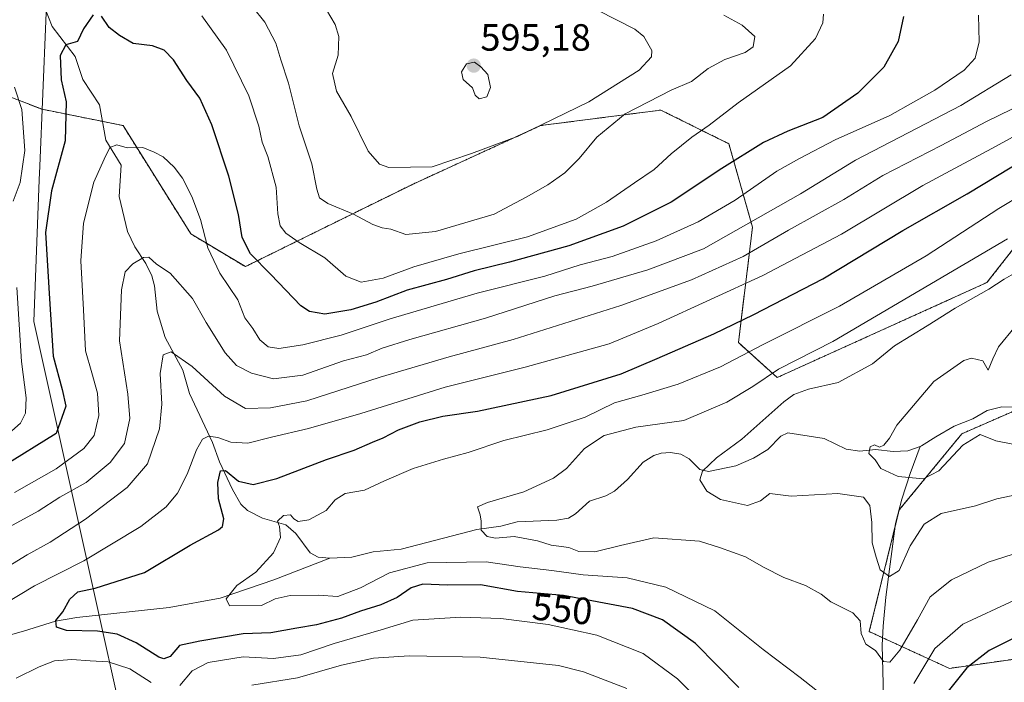
# Model space of a CAD drawing. Units: metres. Extents: x 603758 to 607214, y 4747722 to 4750088.
# Drawn here: x 604991 to 605251, y 4749382 to 4749557 of the extents above; entities that cross this region are included whole.
import ezdxf
from ezdxf.enums import TextEntityAlignment as Align

# ---------------------------------------------------------------- set-up
doc = ezdxf.new("R2010")
doc.units = ezdxf.units.M
doc.header["$MEASUREMENT"] = 0
doc.linetypes.add('TRAZOS', pattern=[0.75, 0.5, -0.25])
for name, color, linetype, lineweight in [('Arbolado forestal', 92, 'TRAZOS', 0), ('Arbolado forestal CxS', 92, 'Continuous', 0), ('Carátula', 7, 'Continuous', 5), ('Corriente natural lineal', 142, 'Continuous', 13), ('Curva de nivel maestra', 36, 'Continuous', 30), ('Curva de nivel normal', 36, 'Continuous', 0), ('Municipio', 9, 'Continuous', 13), ('Municipio CxS', 142, 'Continuous', 0), ('Punto de cota en terreno', 7, 'Continuous', 0), ('Rótulo de curva de nivel directora', 19, 'Continuous', 0), ('Rótulo de punto de cota en terreno', 19, 'Continuous', 0)]:
    doc.layers.add(name, color=color, linetype=linetype, lineweight=lineweight)
doc.styles.add('Arial', font='txt', dxfattribs={"height": 0.2})

# ---------------------------------------------------------------- blocks, each defined once
blk = doc.blocks.new('*U161')
at = {"layer": 'Arbolado forestal CxS', "color": 92, "linetype": 'Continuous', "lineweight": 0}
for points in [[(605268.24, 4749390.42, 554.19), (605236.56, 4749385.92, 548.06), (605215.39, 4749395.63, 539.32), (605223.32, 4749427.74, 531.63), (605239.86, 4749447.86, 528.98), (605281.91, 4749466.2, 526.81)], [(605263.57, 4749509.59, 541.48), (605246.46, 4749487.75, 535.66), (605191.09, 4749462.69, 538.72), (605180.85, 4749471.89, 546.73), (605184.58, 4749502.35, 563.51), (605178.33, 4749524.38, 577.14), (605160.39, 4749533.27, 583.49), (605128.66, 4749529.18, 589.88), (605095.19, 4749513.84, 588.41), (605050.71, 4749491.95, 573.33), (605036.35, 4749500.57, 568.27), (605018.43, 4749529.18, 571.18), (604997.06, 4749533.49, 577.57), (604981.77, 4749539.35, 582.35), (604967.41, 4749543.66, 584.73), (604959.33, 4749543.05, 587.48), (604944.83, 4749546.96, 590.51), (604935.34, 4749545.84, 593.12), (604920.86, 4749547.61, 594.85), (604908.48, 4749574.45, 588.67)]]:
    blk.add_polyline3d(points, dxfattribs=at)
blk = doc.blocks.new('*U162')
at = {"layer": 'Curva de nivel normal', "color": 36, "linetype": 'Continuous', "lineweight": 0}
for points in [[(605260.81, 4749530.24, 555), (605247.72, 4749523.1, 555), (605229.57, 4749513.37, 555), (605208.05, 4749500.56, 555), (605187.32, 4749489.61, 555), (605159.66, 4749476.98, 555), (605146.7, 4749471.59, 555), (605124.58, 4749465.45, 555), (605103.48, 4749460.12, 555), (605081.19, 4749453.18, 555), (605067.4, 4749449.24, 555), (605057.58, 4749446.98, 555), (605051.34, 4749445.37, 555), (605046.92, 4749445.65, 555), (605043.42, 4749446.86, 555), (605040.97, 4749447.24, 555), (605039.44, 4749446.42, 555), (605037.84, 4749443.62, 555), (605035.38, 4749437.18, 555), (605032.78, 4749432.2, 555), (605029.82, 4749428.52, 555), (605023.1, 4749423.38, 555), (605008.06, 4749414.33, 555), (604995.09, 4749407.7, 555), (604982.29, 4749400.02, 555)], [(604990.22, 4749383.31, 555), (604996.3, 4749386.33, 555), (605000.37, 4749387.9, 555), (605004.87, 4749388.28, 555), (605009.76, 4749387.9, 555), (605014.52, 4749387.68, 555), (605020.26, 4749385.76, 555), (605025.85, 4749382.23, 555)], [(605033.44, 4749381.4, 555), (605036.64, 4749385.31, 555), (605040.87, 4749387.43, 555), (605050.14, 4749388.94, 555), (605058.16, 4749388.5, 555), (605065.33, 4749389.46, 555), (605074.14, 4749392.46, 555), (605086.59, 4749396.06, 555), (605094.95, 4749398.63, 555), (605107.61, 4749399.45, 555), (605118.19, 4749399.05, 555), (605130.64, 4749397.54, 555), (605143.47, 4749394.71, 555), (605155.76, 4749389.82, 555), (605164.75, 4749383.15, 555), (605174.61, 4749373.28, 555)]]:
    blk.add_polyline3d(points, dxfattribs=at)
blk = doc.blocks.new('*U163')
at = {"layer": 'Curva de nivel normal', "color": 36, "linetype": 'Continuous', "lineweight": 0}
blk.add_polyline3d([(605244.22, 4749558.32, 570), (605244.39, 4749551.28, 570), (605243.36, 4749546.94, 570), (605240.48, 4749543.8, 570), (605232.72, 4749538.51, 570), (605227.06, 4749535.35, 570), (605220.86, 4749531.8, 570), (605206.42, 4749525.38, 570), (605196.94, 4749520.51, 570), (605190.98, 4749517.16, 570), (605179.97, 4749509.49, 570), (605170.26, 4749503.8, 570), (605159.17, 4749498.74, 570), (605147.54, 4749494.62, 570), (605139.11, 4749492.44, 570), (605129.72, 4749489.48, 570), (605111.88, 4749484.96, 570), (605102.65, 4749482.18, 570), (605088.97, 4749478.14, 570), (605076.04, 4749473.87, 570), (605065.92, 4749471.32, 570), (605059.53, 4749470.32, 570), (605056.71, 4749470.78, 570), (605054.58, 4749472.61, 570), (605052.65, 4749475.59, 570), (605050.57, 4749478.45, 570), (605048.74, 4749483.2, 570), (605044.02, 4749490.26, 570), (605040.84, 4749496.88, 570), (605038.86, 4749504.35, 570), (605036.6, 4749510.42, 570), (605034.14, 4749515.29, 570), (605031.92, 4749518.21, 570), (605029.02, 4749520.94, 570), (605026.67, 4749522.2, 570), (605023.68, 4749523.4, 570), (605019.48, 4749523.3, 570), (605016.76, 4749524.1, 570), (605014.93, 4749523.38, 570), (605013.41, 4749520.29, 570), (605010.75, 4749514.21, 570), (605008.03, 4749503.43, 570), (605007.33, 4749493.51, 570), (605007.98, 4749480.54, 570), (605008.49, 4749469.77, 570), (605010.2, 4749463.95, 570), (605011.68, 4749458.54, 570), (605012.04, 4749452.64, 570), (605010.78, 4749447.38, 570), (605008.04, 4749443.98, 570), (605000.74, 4749438.62, 570), (604989.74, 4749432.3, 570)], dxfattribs=at)
blk = doc.blocks.new('*U182')
at = {"layer": 'Curva de nivel normal', "color": 36, "linetype": 'Continuous', "lineweight": 0}
blk.add_polyline3d([(605254.54, 4749431.82, 535), (605249.09, 4749430.63, 535), (605243.43, 4749428.85, 535), (605234.33, 4749426.8, 535), (605229.86, 4749423.99, 535), (605226.15, 4749418.3, 535), (605223.26, 4749411.79, 535), (605220.7, 4749410.13, 535), (605218.27, 4749411.96, 535), (605217.21, 4749415.23, 535), (605216.13, 4749419.07, 535), (605216.06, 4749424.43, 535), (605215.58, 4749428.92, 535), (605213.91, 4749431.09, 535), (605207.11, 4749432.12, 535), (605194.8, 4749431.4, 535), (605189.11, 4749432.06, 535), (605186.71, 4749430.13, 535), (605183.23, 4749428.92, 535), (605176.13, 4749430.51, 535), (605172.51, 4749432.66, 535), (605170.67, 4749435.66, 535), (605171.34, 4749437.96, 535), (605175.04, 4749441.52, 535), (605181.8, 4749446.44, 535), (605192.88, 4749456.3, 535), (605195.48, 4749458.18, 535), (605199.4, 4749459.58, 535), (605207.22, 4749461.37, 535), (605216.22, 4749466.28, 535), (605222.02, 4749471.01, 535), (605230.71, 4749476.3, 535), (605238.11, 4749480.95, 535), (605246.92, 4749485.97, 535), (605251.03, 4749488.66, 535), (605257.76, 4749492.49, 535)], dxfattribs=at)
blk = doc.blocks.new('*U194')
at = {"layer": 'Curva de nivel normal', "color": 36, "linetype": 'Continuous', "lineweight": 0}
for points in [[(604988.27, 4749447.9, 580), (604991.35, 4749450.61, 580), (604992.67, 4749453.25, 580), (604992.83, 4749457.36, 580), (604991.65, 4749466.95, 580), (604990.37, 4749486.45, 580)], [(604989.4, 4749509.21, 580), (604991.26, 4749514.2, 580), (604992.55, 4749522.61, 580), (604991.71, 4749533.45, 580), (604989.82, 4749539.29, 580)], [(605039.22, 4749558.12, 580), (605045.75, 4749549.07, 580), (605051.59, 4749537.07, 580), (605054.24, 4749529.02, 580), (605055.16, 4749524.83, 580), (605056.64, 4749520.99, 580), (605058.84, 4749512.94, 580), (605059.32, 4749505.87, 580), (605059.93, 4749502.72, 580), (605061.37, 4749500.8, 580), (605064.94, 4749498.32, 580), (605071.72, 4749494.28, 580), (605077.27, 4749489.44, 580), (605081.27, 4749487.89, 580), (605087.12, 4749488.95, 580), (605095.19, 4749491.92, 580), (605107.07, 4749495.32, 580), (605125.2, 4749499.81, 580), (605138.01, 4749504.52, 580), (605146.06, 4749508.96, 580), (605153.41, 4749514.05, 580), (605158.64, 4749517.55, 580), (605163.14, 4749521.75, 580), (605168.53, 4749526.13, 580), (605173.13, 4749529.26, 580), (605180.77, 4749535.22, 580), (605194.6, 4749544.96, 580), (605201.22, 4749552.13, 580), (605203.16, 4749556.28, 580), (605203.31, 4749558.58, 580)]]:
    blk.add_polyline3d(points, dxfattribs=at)
blk = doc.blocks.new('*U196')
at = {"layer": 'Curva de nivel normal', "color": 36, "linetype": 'Continuous', "lineweight": 0}
for points in [[(605151.39, 4749380.57, 560), (605139.94, 4749385, 560), (605133.38, 4749386.64, 560), (605112.71, 4749388.86, 560), (605093.94, 4749389.21, 560), (605084.58, 4749388.62, 560), (605076.12, 4749386.76, 560), (605064.46, 4749383.47, 560), (605052.46, 4749381.52, 560)], [(604988.13, 4749412.78, 560), (604993.12, 4749415.91, 560), (604999.23, 4749419.2, 560), (605008.48, 4749425.29, 560), (605019.52, 4749433.62, 560), (605024.89, 4749439.92, 560), (605028.03, 4749449.17, 560), (605028.71, 4749455.68, 560), (605028.25, 4749463.78, 560), (605028.98, 4749468.68, 560), (605031.12, 4749469.51, 560), (605036.68, 4749465.58, 560), (605045.25, 4749457.73, 560), (605050.71, 4749454.54, 560), (605057.37, 4749454.73, 560), (605066.96, 4749456.55, 560), (605086.27, 4749462.82, 560), (605104.48, 4749468.16, 560), (605121.42, 4749472.72, 560), (605149.79, 4749481.7, 560), (605168.5, 4749488.5, 560), (605182.1, 4749494.66, 560), (605194.07, 4749501.54, 560), (605208.64, 4749509.66, 560), (605218.98, 4749515.97, 560), (605234.41, 4749523.92, 560), (605246.34, 4749530.27, 560), (605262.76, 4749538.29, 560)]]:
    blk.add_polyline3d(points, dxfattribs=at)
blk = doc.blocks.new('*U198')
at = {"layer": 'Curva de nivel normal', "color": 36, "linetype": 'Continuous', "lineweight": 0}
blk.add_polyline3d([(605252.85, 4749542.54, 565), (605239.53, 4749534.5, 565), (605211.72, 4749520.01, 565), (605197.24, 4749511.19, 565), (605171.63, 4749496.63, 565), (605156.95, 4749491.11, 565), (605142.22, 4749486.83, 565), (605132.37, 4749484.27, 565), (605114.12, 4749478.39, 565), (605094.12, 4749472.75, 565), (605086.79, 4749470.43, 565), (605082.67, 4749468.64, 565), (605076.64, 4749467.09, 565), (605065.88, 4749463.35, 565), (605058.14, 4749462.3, 565), (605052.3, 4749463.8, 565), (605048.4, 4749465.9, 565), (605045.39, 4749469.22, 565), (605040.35, 4749477.18, 565), (605036.72, 4749483.55, 565), (605030.91, 4749490.19, 565), (605027.3, 4749492.64, 565), (605025.2, 4749494.41, 565), (605023.82, 4749494.33, 565), (605021.04, 4749492.69, 565), (605019.02, 4749490.59, 565), (605018.03, 4749485.87, 565), (605017.51, 4749472.33, 565), (605019.71, 4749458.26, 565), (605020.24, 4749451.87, 565), (605018.83, 4749445.29, 565), (605015.06, 4749440.29, 565), (605008.67, 4749434.99, 565), (605001.78, 4749431.09, 565), (604996.06, 4749427.42, 565), (604982.6, 4749420.14, 565)], dxfattribs=at)
blk = doc.blocks.new('*U199')
at = {"layer": 'Curva de nivel normal', "color": 36, "linetype": 'Continuous', "lineweight": 0}
blk.add_polyline3d([(605254.02, 4749476.23, 530), (605249.5, 4749470.81, 530), (605247.98, 4749467.59, 530), (605246.78, 4749464.65, 530), (605245.35, 4749467.09, 530), (605242.42, 4749467.79, 530), (605240.35, 4749467.2, 530), (605232.48, 4749461.64, 530), (605222.68, 4749450.15, 530), (605220.73, 4749446.68, 530), (605219.27, 4749444.81, 530), (605218.1, 4749444.32, 530), (605216.8, 4749444.93, 530), (605215.59, 4749444.37, 530), (605215.24, 4749442.62, 530), (605216.96, 4749440.98, 530), (605218.42, 4749438.65, 530), (605222.99, 4749436.52, 530), (605229.7, 4749435.92, 530), (605233.77, 4749438.06, 530), (605240.1, 4749444.85, 530), (605244.65, 4749447.64, 530), (605248.81, 4749445.98, 530), (605257.3, 4749444.27, 530)], dxfattribs=at)
blk = doc.blocks.new('*U211')
at = {"layer": 'Curva de nivel normal', "color": 36, "linetype": 'Continuous', "lineweight": 0}
for points in [[(605253.71, 4749403.94, 545), (605240.1, 4749397.58, 545), (605232.68, 4749391.16, 545), (605227.13, 4749381.96, 545)], [(605204.23, 4749377.96, 545), (605197.17, 4749383.48, 545), (605187.42, 4749390.87, 545), (605174.65, 4749401.07, 545), (605161.7, 4749407.32, 545), (605151.45, 4749409.81, 545), (605139.91, 4749410.64, 545), (605131.65, 4749411.79, 545), (605123.28, 4749412.76, 545), (605114.27, 4749414.04, 545), (605098.74, 4749413.8, 545), (605088.79, 4749411.11, 545), (605081.12, 4749407.16, 545), (605075.12, 4749404.9, 545), (605069.89, 4749405.28, 545), (605062.51, 4749405.15, 545), (605058.55, 4749404.24, 545), (605054.96, 4749402.56, 545), (605046.57, 4749402.41, 545), (605045.62, 4749404.25, 545), (605048.43, 4749407.78, 545), (605053.51, 4749411.3, 545), (605058.14, 4749416.4, 545), (605059.98, 4749420.5, 545), (605059.76, 4749423.37, 545), (605059.21, 4749424.81, 545), (605060.79, 4749426.31, 545), (605062.66, 4749426.49, 545), (605063.49, 4749425.38, 545), (605064.67, 4749424.72, 545), (605067.51, 4749425.12, 545), (605072.07, 4749427.6, 545), (605074.39, 4749430.39, 545), (605077.08, 4749432.06, 545), (605082.12, 4749433, 545), (605087.42, 4749435.4, 545), (605095.05, 4749438.66, 545), (605103.04, 4749441.17, 545), (605109.54, 4749442.86, 545), (605118.91, 4749446.05, 545), (605130.4, 4749448.87, 545), (605140.38, 4749452.26, 545), (605148.17, 4749456.04, 545), (605155.33, 4749458.02, 545), (605164.92, 4749460.95, 545), (605176.13, 4749465.55, 545), (605187.4, 4749471.43, 545), (605207.51, 4749481.48, 545), (605230.39, 4749494.81, 545), (605249.58, 4749507.26, 545), (605281.71, 4749526.65, 545)]]:
    blk.add_polyline3d(points, dxfattribs=at)
blk = doc.blocks.new('*U219')
at = {"layer": 'Curva de nivel maestra', "color": 36, "linetype": 'Continuous', "lineweight": 30}
for points in [[(605224.42, 4749557.96, 575), (605223.06, 4749551.4, 575), (605219.24, 4749544.59, 575), (605212.36, 4749537.74, 575), (605203.12, 4749531.29, 575), (605193.86, 4749527.69, 575), (605187.44, 4749524.68, 575), (605176.44, 4749517.81, 575), (605163.11, 4749509, 575), (605150.45, 4749502.61, 575), (605136.1, 4749497.48, 575), (605120.41, 4749493.11, 575), (605111.12, 4749490.87, 575), (605103.83, 4749488.6, 575), (605093.46, 4749485.7, 575), (605085.12, 4749482.56, 575), (605078.54, 4749480.52, 575), (605071.65, 4749479.45, 575), (605067.61, 4749480.15, 575), (605065.39, 4749481.62, 575), (605057.46, 4749489.91, 575), (605052.08, 4749495.3, 575), (605049.83, 4749499.65, 575), (605048.88, 4749505.7, 575), (605046.35, 4749515.84, 575), (605041.88, 4749529.37, 575), (605038.69, 4749536.42, 575), (605035.28, 4749541.07, 575), (605031.77, 4749546.5, 575), (605029.3, 4749549.08, 575), (605026.19, 4749550.19, 575), (605021.1, 4749550.88, 575), (605017.47, 4749552.98, 575), (605014.77, 4749555.04, 575), (605012.77, 4749558.06, 575)], [(605010.58, 4749558.4, 575), (605007.96, 4749554.72, 575), (605006.45, 4749551.33, 575), (605003.32, 4749550.5, 575), (605001.83, 4749547.67, 575), (605002.09, 4749541.28, 575), (605003.39, 4749535.49, 575), (605003.16, 4749525.14, 575), (604999.57, 4749511.92, 575), (604997.99, 4749501, 575), (604999.05, 4749483.48, 575), (604999.96, 4749468.35, 575), (605002.34, 4749459.5, 575), (605003.3, 4749455.17, 575), (605000.8, 4749447.94, 575), (604986.58, 4749439.09, 575)]]:
    blk.add_polyline3d(points, dxfattribs=at)
blk = doc.blocks.new('*U224')
at = {"layer": 'Curva de nivel maestra', "color": 36, "linetype": 'Continuous', "lineweight": 30}
for points in [[(605254.64, 4749394.42, 550), (605247.05, 4749390.63, 550), (605241.16, 4749386.04, 550), (605235.2, 4749378.62, 550)], [(605180.95, 4749380.86, 550), (605169.5, 4749392.45, 550), (605160.86, 4749398.71, 550), (605152.92, 4749401.76, 550), (605134.66, 4749405.12, 550), (605122.59, 4749406.24, 550), (605112.81, 4749407.94, 550), (605104.08, 4749407.89, 550), (605097.6, 4749408.16, 550), (605094.45, 4749407.21, 550), (605090.8, 4749404.64, 550), (605086.5, 4749402.71, 550), (605081.14, 4749401.02, 550), (605076.12, 4749399.14, 550), (605069.5, 4749397.45, 550), (605064.31, 4749396.57, 550), (605057.42, 4749395.26, 550), (605050.16, 4749395, 550), (605038.67, 4749393.13, 550), (605033.29, 4749391.94, 550), (605030.83, 4749389.06, 550), (605029.19, 4749388.41, 550), (605027.89, 4749388.89, 550), (605021.87, 4749392.68, 550), (605016.9, 4749394.98, 550), (605011.65, 4749395.76, 550), (605003.53, 4749395.9, 550), (605000.89, 4749396.81, 550), (605000.67, 4749398.59, 550), (605002.58, 4749400.82, 550), (605004.36, 4749404.22, 550), (605006.52, 4749406.09, 550), (605011.09, 4749407.1, 550), (605024.12, 4749411.26, 550), (605036.12, 4749418.44, 550), (605043.59, 4749422.53, 550), (605044.68, 4749423.36, 550), (605045.07, 4749425.4, 550), (605043.67, 4749430.7, 550), (605043.42, 4749435.02, 550), (605044.16, 4749438.07, 550), (605045.51, 4749438.11, 550), (605048.9, 4749435.34, 550), (605052.81, 4749434.48, 550), (605059.02, 4749436.04, 550), (605072.14, 4749441.03, 550), (605079.47, 4749443.54, 550), (605084.24, 4749445.65, 550), (605087.12, 4749446.76, 550), (605091.12, 4749448.86, 550), (605096.78, 4749450.95, 550), (605102.87, 4749452.48, 550), (605111.97, 4749453.82, 550), (605131.47, 4749457.95, 550), (605149.93, 4749463.65, 550), (605159.44, 4749467.68, 550), (605174.38, 4749474.2, 550), (605184.89, 4749479.35, 550), (605203.17, 4749488.72, 550), (605224.24, 4749501.48, 550), (605241.21, 4749511.14, 550), (605256.83, 4749520.58, 550)]]:
    blk.add_polyline3d(points, dxfattribs=at)
blk = doc.blocks.new('5PATER')
at = {"layer": 'Carátula', "linetype": 'Continuous', "lineweight": 5}
h = blk.add_hatch(color=250, dxfattribs=at)
edge = h.paths.add_edge_path()
edge.add_ellipse((0, 0.01), major_axis=(-1.33, -1.34), ratio=0.999422, start_angle=0, end_angle=360)

msp = doc.modelspace()

# ---------------------------------------------------------------- linework, layer by layer
at = {"layer": 'Arbolado forestal', "color": 92, "linetype": 'TRAZOS', "lineweight": 0}
for points in [[(604920.86, 4749547.61, 594.85), (604935.34, 4749545.84, 593.12), (604944.83, 4749546.96, 590.51), (604959.33, 4749543.05, 587.48), (604967.41, 4749543.66, 584.73), (604981.77, 4749539.35, 582.35), (604997.06, 4749533.49, 577.57), (605012.98, 4749530.28, 571.14), (605018.43, 4749529.18, 571.18), (605036.35, 4749500.57, 568.27), (605050.71, 4749491.95, 573.33), (605095.18, 4749513.84, 588.41), (605128.66, 4749529.18, 589.88), (605160.39, 4749533.27, 583.49), (605178.33, 4749524.38, 577.14), (605184.58, 4749502.35, 563.51), (605180.85, 4749471.89, 546.73), (605191.09, 4749462.69, 538.72), (605246.46, 4749487.75, 535.66), (605263.57, 4749509.59, 541.48)], [(604920.86, 4749547.61, 594.85), (604935.34, 4749545.84, 593.12), (604944.83, 4749546.96, 590.51), (604959.33, 4749543.05, 587.48), (604967.41, 4749543.66, 584.73), (604981.77, 4749539.35, 582.35), (604997.06, 4749533.49, 577.57), (605012.98, 4749530.28, 571.14), (605018.43, 4749529.18, 571.18), (605036.35, 4749500.57, 568.27), (605050.71, 4749491.95, 573.33), (605095.18, 4749513.84, 588.41), (605128.66, 4749529.18, 589.88), (605160.39, 4749533.27, 583.49), (605178.33, 4749524.38, 577.14), (605184.58, 4749502.35, 563.51), (605180.85, 4749471.89, 546.73), (605191.09, 4749462.69, 538.72), (605246.46, 4749487.75, 535.66), (605263.57, 4749509.59, 541.48)], [(605255.94, 4749454.88, 526.98), (605239.86, 4749447.86, 528.98), (605223.31, 4749427.74, 531.63), (605222.15, 4749423.01, 532.56), (605215.39, 4749395.63, 539.32), (605218.91, 4749394.01, 539.11), (605236.56, 4749385.92, 548.06), (605268.24, 4749390.42, 554.19)], [(605255.94, 4749454.88, 526.98), (605239.86, 4749447.86, 528.98), (605223.31, 4749427.74, 531.63), (605222.15, 4749423.01, 532.56), (605215.39, 4749395.63, 539.32), (605218.91, 4749394.01, 539.11), (605236.56, 4749385.92, 548.06), (605268.24, 4749390.42, 554.19)]]:
    msp.add_polyline3d(points, dxfattribs=at)
at = {"layer": 'Arbolado forestal CxS', "color": 92, "linetype": 'Continuous', "lineweight": 0}
for points in [[(604775.51, 4749444.02, 641.52), (604904.13, 4749478.76, 617.12), (604945.65, 4749496.09, 601.38), (604920.86, 4749547.61, 594.85), (604935.34, 4749545.84, 593.12), (604944.83, 4749546.96, 590.51), (604959.33, 4749543.05, 587.48), (604967.41, 4749543.66, 584.73), (604981.77, 4749539.35, 582.35), (604997.06, 4749533.49, 577.57), (605018.43, 4749529.18, 571.18), (605036.35, 4749500.57, 568.27), (605050.71, 4749491.95, 573.33), (605095.19, 4749513.84, 588.41), (605128.66, 4749529.18, 589.88), (605160.39, 4749533.27, 583.49), (605178.33, 4749524.38, 577.14), (605184.58, 4749502.35, 563.51), (605180.85, 4749471.89, 546.73), (605191.09, 4749462.69, 538.72), (605246.46, 4749487.75, 535.66), (605263.57, 4749509.59, 541.48)], [(605281.91, 4749466.2, 526.81), (605239.86, 4749447.86, 528.98), (605223.31, 4749427.74, 531.63), (605215.39, 4749395.63, 539.32), (605236.56, 4749385.92, 548.06), (605268.24, 4749390.42, 554.19)]]:
    msp.add_polyline3d(points, dxfattribs=at)
at = {"layer": 'Corriente natural lineal', "color": 142, "linetype": 'Continuous', "lineweight": 13}
for points in [[(604995.82, 4749565.31, 576.84), (604999.76, 4749555.34, 575.63), (605005.79, 4749547.45, 574.18), (605007.86, 4749541.35, 572.8), (605012.18, 4749534.65, 571.76), (605013.89, 4749525.35, 570.4), (605017.91, 4749518.77, 568.84), (605017.42, 4749510.46, 567.71), (605019.6, 4749501.26, 566.72), (605021.52, 4749497.22, 566.19), (605024.48, 4749492.79, 564.86), (605026.03, 4749489.54, 563.92), (605026.74, 4749486.89, 563.28), (605027.41, 4749480.17, 562.07), (605029.55, 4749473.23, 560.85), (605034.21, 4749464.67, 559.33), (605035.96, 4749458.46, 558.21), (605042.07, 4749445.55, 553.9), (605043.88, 4749440.41, 551.72), (605047.32, 4749433.09, 547.94), (605049.54, 4749429.3, 547.29), (605051.32, 4749427.56, 546.82), (605055.23, 4749425.61, 546.41), (605061.41, 4749423.8, 544.86), (605064.01, 4749421.52, 544.54), (605067.83, 4749416.38, 543.49), (605069.94, 4749415.28, 543.27), (605073, 4749415, 543.02)], [(605228.79, 4749444.52, 528.52), (605229.19, 4749444.67, 528.46), (605233, 4749447, 528.16), (605237.83, 4749449.81, 528.22), (605242.69, 4749451.79, 528.2), (605246.5, 4749453.99, 527.35), (605250.38, 4749454.94, 527.23), (605256.23, 4749454.87, 526.97)], [(605073, 4749415, 543.02), (605078.8, 4749415.29, 542.55), (605084.48, 4749416.65, 542.3), (605091.84, 4749417.39, 542.08), (605111.85, 4749422.55, 540.37), (605118.14, 4749423.48, 539.55), (605122.49, 4749424.64, 539.36), (605132.97, 4749425.07, 538.36), (605135.99, 4749425.61, 538.09), (605137.89, 4749426.73, 538.05), (605141.52, 4749430.06, 537.85), (605145.83, 4749431.44, 537.66), (605148.19, 4749432.68, 537.42), (605151.6, 4749435.73, 536.79), (605155.73, 4749440.36, 536.43), (605158.56, 4749442.14, 535.9), (605160.5, 4749442.76, 535.5), (605162.97, 4749442.92, 535.26), (605165.67, 4749442.5, 535.2), (605167.84, 4749441.25, 535.29), (605170.71, 4749438.44, 535.03), (605172.93, 4749437.89, 534.78), (605180.14, 4749439.34, 534.11), (605184.84, 4749441.38, 533.46), (605188.63, 4749443.65, 532.63), (605192.09, 4749447.19, 532.19), (605193.87, 4749448.09, 531.9), (605203.46, 4749446.63, 531.33), (605209.31, 4749443.81, 530.59), (605212.91, 4749443.26, 530.11), (605217, 4749443.7, 529.87), (605221.73, 4749443.13, 529.55), (605225.59, 4749443.32, 528.99), (605228.79, 4749444.52, 528.52)], [(605219.15, 4749378.38, 541.47), (605218.81, 4749392.04, 539.49), (605219.07, 4749397.04, 538.46), (605219.77, 4749404.69, 536.83), (605222.3, 4749424.18, 532.36), (605224.02, 4749430.55, 531.09), (605226.15, 4749437.33, 529.49), (605228.79, 4749444.52, 528.52)], [(604823.78, 4749348.94, 574.24), (604829.56, 4749350.91, 573.4), (604843.48, 4749356.44, 571.51), (604850.13, 4749359.29, 571.12), (604859.66, 4749362.82, 569.97), (604882.56, 4749368.93, 567.3), (604906.85, 4749374.76, 564.2), (604920.92, 4749378.96, 563.08), (604969.51, 4749389.41, 553.83), (604992.19, 4749395.72, 551.38), (605000.58, 4749398.37, 549.94), (605006.19, 4749399.36, 548.36), (605030.59, 4749402.01, 546.49), (605044.07, 4749404.41, 545.21), (605058.27, 4749409.29, 544), (605073, 4749415, 543.02)]]:
    msp.add_polyline3d(points, dxfattribs=at)
at = {"layer": 'Curva de nivel normal', "color": 36, "linetype": 'Continuous', "lineweight": 0}
for points in [[(605049.37, 4749564.66, 585), (605055.82, 4749556.46, 585), (605058.79, 4749550.9, 585), (605060.12, 4749546.51, 585), (605062.11, 4749540.41, 585), (605064.96, 4749529.11, 585), (605068.24, 4749519.06, 585), (605069.55, 4749512.37, 585), (605070.26, 4749510.08, 585), (605072.47, 4749508.62, 585), (605079.29, 4749505.78, 585), (605084.37, 4749503.09, 585), (605086.8, 4749502.16, 585), (605089.12, 4749501.8, 585), (605093.07, 4749500.42, 585)], [(605072.1, 4749559.74, 590), (605074.4, 4749555.82, 590), (605075.41, 4749552.71, 590), (605075.25, 4749547.74, 590), (605073.68, 4749542.92, 590), (605074.75, 4749538.28, 590), (605078.63, 4749531.54, 590), (605083.13, 4749522.43, 590), (605086.16, 4749518.96, 590), (605088.55, 4749518.12, 590)], [(605088.55, 4749518.12, 590), (605100.03, 4749518.28, 590), (605110.43, 4749521.82, 590), (605122.69, 4749526.38, 590), (605141.4, 4749535.49, 590), (605154.68, 4749543.81, 590), (605157.88, 4749547.35, 590), (605158.02, 4749548.96, 590), (605155.88, 4749552.68, 590), (605153.56, 4749554.65, 590), (605143.65, 4749559.65, 590)], [(605093.07, 4749500.42, 585), (605100.93, 4749501.23, 585), (605116.42, 4749505.84, 585), (605124.87, 4749510.32, 585), (605130.54, 4749513.52, 585), (605135.07, 4749516.67, 585), (605138.85, 4749520.5, 585), (605143.5, 4749526.16, 585), (605150.98, 4749532.29, 585), (605163.11, 4749538.55, 585), (605168.46, 4749540.8, 585), (605172.86, 4749544.24, 585), (605177.27, 4749546.61, 585), (605182.67, 4749548.44, 585), (605184.79, 4749549.95, 585), (605185.17, 4749552.65, 585), (605181.82, 4749555.72, 585), (605177.05, 4749558.33, 585)], [(605112.4, 4749536.22, 595), (605114.46, 4749536.79, 595), (605115.39, 4749539.26, 595), (605114.68, 4749542.66, 595), (605112.87, 4749544.7, 595), (605111.18, 4749545.96, 595), (605109.1, 4749545.51, 595), (605107.74, 4749543.4, 595), (605108.17, 4749541.33, 595), (605110.63, 4749539.12, 595), (605111.34, 4749537.17, 595), (605112.4, 4749536.22, 595)], [(605266.34, 4749420.24, 540), (605246.76, 4749413.96, 540), (605237.1, 4749409.27, 540), (605231.44, 4749404.82, 540), (605228.1, 4749398.76, 540), (605223.44, 4749390.7, 540), (605220.84, 4749387.58, 540), (605219.12, 4749387.75, 540), (605217.07, 4749390.6, 540), (605214.47, 4749392.33, 540), (605213.24, 4749395.1, 540), (605212.97, 4749398.5, 540), (605211.06, 4749400.59, 540), (605205.26, 4749403.45, 540), (605202.74, 4749405.49, 540), (605198.55, 4749407.81, 540), (605192.83, 4749409.94, 540), (605187.48, 4749412.62, 540), (605182.7, 4749415.39, 540), (605175.9, 4749417.79, 540), (605170.55, 4749419.5, 540), (605158.56, 4749420.4, 540), (605149.71, 4749418.34, 540), (605142.93, 4749416.65, 540), (605138.78, 4749416.76, 540), (605136.11, 4749417.82, 540), (605131.45, 4749418.46, 540), (605127.87, 4749419.58, 540), (605121.71, 4749420.7, 540), (605116.78, 4749420.29, 540), (605114.53, 4749420.7, 540), (605112.94, 4749422.44, 540), (605112.92, 4749424.76, 540), (605112.65, 4749426.49, 540), (605111.95, 4749428.56, 540), (605114.62, 4749429.66, 540), (605124.18, 4749432.48, 540), (605132.05, 4749436.08, 540), (605135.47, 4749438.71, 540), (605140.27, 4749443.96, 540), (605145.4, 4749447.42, 540), (605153.78, 4749449.58, 540), (605166.44, 4749451.36, 540), (605177.77, 4749456.17, 540), (605184.63, 4749460.29, 540), (605191.41, 4749464.87, 540), (605205.82, 4749472.16, 540), (605251.89, 4749499.25, 540)]]:
    msp.add_polyline3d(points, dxfattribs=at)
at = {"layer": 'Municipio', "color": 9, "linetype": 'Continuous', "lineweight": 13}
msp.add_polyline3d([(604998.23, 4749561.35, 576.27), (604998.04, 4749556.84, 575.84), (604996.45, 4749518.48, 577.77), (604996.31, 4749514.86, 577.29), (604994.84, 4749477.45, 577.68), (605012.51, 4749398.3, 547.58), (605013.4, 4749394.31, 550.68), (605023.61, 4749348.58, 572.68), (605035.43, 4749295.63, 595.1), (605036.35, 4749291.48, 597.02), (605041.83, 4749281.04, 602.55), (605048.85, 4749267.65, 607.54), (605050.73, 4749264.06, 608.7), (605059.09, 4749248.11, 611.54), (605071.31, 4749224.82, 616.05), (605082.08, 4749204.29, 620.26), (605087.25, 4749194.43, 621.61)], dxfattribs=at)
msp.add_polyline3d([(604998.23, 4749561.35, 576.27), (604998.04, 4749556.84, 575.84), (604996.45, 4749518.48, 577.77), (604996.31, 4749514.86, 577.29), (604994.84, 4749477.45, 577.68), (605012.51, 4749398.3, 547.58), (605013.4, 4749394.31, 550.68), (605023.61, 4749348.58, 572.68), (605035.43, 4749295.63, 595.1), (605036.35, 4749291.48, 597.02), (605041.83, 4749281.04, 602.55), (605048.85, 4749267.65, 607.54), (605050.73, 4749264.06, 608.7), (605059.09, 4749248.11, 611.54), (605071.31, 4749224.82, 616.05), (605082.08, 4749204.29, 620.26), (605087.25, 4749194.43, 621.61)], dxfattribs=at)
at = {"layer": 'Municipio CxS', "color": 142, "linetype": 'Continuous', "lineweight": 0}
for points in [[(604998.23, 4749561.35, 576.27), (604998.04, 4749556.84, 575.84), (604996.45, 4749518.48, 577.77), (604996.31, 4749514.86, 577.29), (604994.84, 4749477.45, 577.68), (605012.51, 4749398.3, 547.58), (605013.4, 4749394.31, 550.68), (605023.61, 4749348.58, 572.68), (605035.43, 4749295.63, 595.1), (605036.35, 4749291.48, 597.02), (605041.83, 4749281.04, 602.55), (605048.85, 4749267.65, 607.54), (605050.73, 4749264.06, 608.7), (605059.09, 4749248.11, 611.54), (605071.31, 4749224.82, 616.05), (605082.08, 4749204.29, 620.26), (605087.25, 4749194.43, 621.61), (605080.55, 4749192.36, 622.81), (605055.17, 4749184.88, 625.49), (605014.88, 4749172.83, 631.84), (604989.99, 4749166.12, 636.39)], [(604989.99, 4749166.12, 636.39), (605014.88, 4749172.83, 631.84), (605055.17, 4749184.88, 625.49), (605080.55, 4749192.36, 622.81), (605087.25, 4749194.43, 621.61), (605082.08, 4749204.29, 620.26), (605071.31, 4749224.82, 616.05), (605059.09, 4749248.11, 611.54), (605050.73, 4749264.06, 608.7), (605048.85, 4749267.65, 607.54), (605041.83, 4749281.04, 602.55), (605036.35, 4749291.48, 597.02), (605035.43, 4749295.63, 595.1), (605023.61, 4749348.58, 572.68), (605013.4, 4749394.31, 550.68), (605012.51, 4749398.3, 547.58), (604994.84, 4749477.45, 577.68), (604996.31, 4749514.86, 577.29), (604996.45, 4749518.48, 577.77), (604998.04, 4749556.84, 575.84), (604998.23, 4749561.35, 576.27)], [(604998.23, 4749561.35, 576.27), (604998.04, 4749556.84, 575.84), (604996.45, 4749518.48, 577.77), (604996.31, 4749514.86, 577.29), (604994.84, 4749477.45, 577.68), (605012.51, 4749398.3, 547.58), (605013.4, 4749394.31, 550.68), (605023.61, 4749348.58, 572.68), (605035.43, 4749295.63, 595.1), (605036.35, 4749291.48, 597.02), (605041.83, 4749281.04, 602.55), (605048.85, 4749267.65, 607.54), (605050.73, 4749264.06, 608.7), (605059.09, 4749248.11, 611.54), (605071.31, 4749224.82, 616.05), (605082.08, 4749204.29, 620.26), (605087.25, 4749194.43, 621.61), (605080.55, 4749192.36, 622.81), (605055.17, 4749184.88, 625.49), (605014.88, 4749172.83, 631.84), (604989.99, 4749166.12, 636.39)], [(604989.99, 4749166.12, 636.39), (605014.88, 4749172.83, 631.84), (605055.17, 4749184.88, 625.49), (605080.55, 4749192.36, 622.81), (605087.25, 4749194.43, 621.61), (605082.08, 4749204.29, 620.26), (605071.31, 4749224.82, 616.05), (605059.09, 4749248.11, 611.54), (605050.73, 4749264.06, 608.7), (605048.85, 4749267.65, 607.54), (605041.83, 4749281.04, 602.55), (605036.35, 4749291.48, 597.02), (605035.43, 4749295.63, 595.1), (605023.61, 4749348.58, 572.68), (605013.4, 4749394.31, 550.68), (605012.51, 4749398.3, 547.58), (604994.84, 4749477.45, 577.68), (604996.31, 4749514.86, 577.29), (604996.45, 4749518.48, 577.77), (604998.04, 4749556.84, 575.84), (604998.23, 4749561.35, 576.27)]]:
    msp.add_polyline3d(points, dxfattribs=at)

# ---------------------------------------------------------------- block references
at = {"layer": 'Arbolado forestal CxS', "color": 92, "linetype": 'Continuous', "lineweight": 0}
msp.add_blockref('*U161', (0, 0), dxfattribs=at)
at = {"layer": 'Curva de nivel maestra', "color": 36, "linetype": 'Continuous', "lineweight": 30}
for name in ['*U219', '*U224']:
    msp.add_blockref(name, (0, 0), dxfattribs=at)
at = {"layer": 'Curva de nivel normal', "color": 36, "linetype": 'Continuous', "lineweight": 0}
for name in ['*U199', '*U198', '*U162', '*U182', '*U196', '*U211', '*U194', '*U163']:
    msp.add_blockref(name, (0, 0), dxfattribs=at)
at = {"layer": 'Punto de cota en terreno', "linetype": 'Continuous', "lineweight": 0}
msp.add_blockref('5PATER', (605111, 4749545, 595.18), dxfattribs=at)

# ---------------------------------------------------------------- texts
at = {"layer": 'Rótulo de curva de nivel directora', "color": 19, "linetype": 'Continuous', "lineweight": 0, "style": 'Arial'}
msp.add_text('550', height=7, rotation=-5.3015, dxfattribs=at).set_placement((605134.38, 4749401.6), align=Align.MIDDLE_CENTER)
at = {"layer": 'Rótulo de punto de cota en terreno', "color": 19, "linetype": 'Continuous', "lineweight": 0, "style": 'Arial'}
msp.add_text('595,18', height=7, dxfattribs=at).set_placement((605112.76, 4749546.76), align=Align.BOTTOM_LEFT)

doc.saveas('drawing.dxf')
